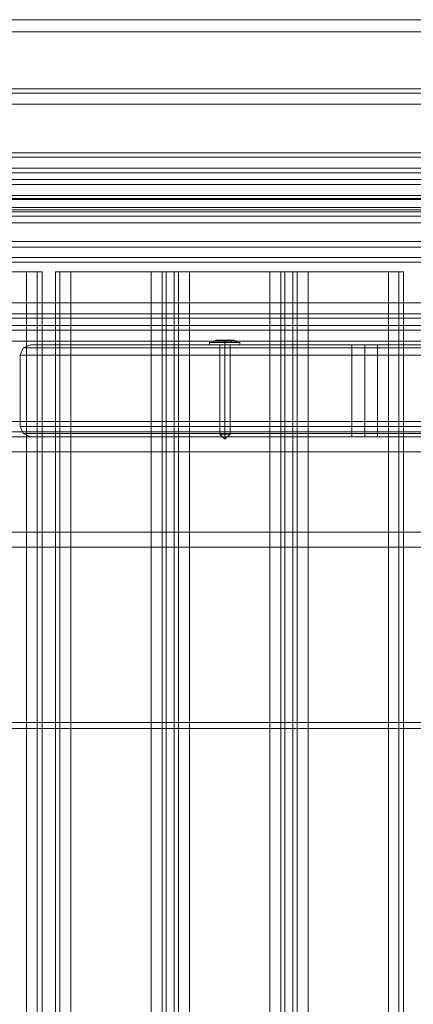
# Model space of a CAD drawing. Units: inches. Extents: x -2852 to 127, y -164 to 974.
# Drawn here: x -2622 to -2468, y 587 to 974 of the extents above; entities that cross this region are included whole.
import ezdxf

# ---------------------------------------------------------------- set-up
doc = ezdxf.new("R2010")
doc.units = ezdxf.units.IN
doc.header["$MEASUREMENT"] = 0

# ---------------------------------------------------------------- blocks, each defined once
blk = doc.blocks.new('WMF0')
at = {"color": 35, "lineweight": 0}
for points in [[(5.21262, -1.3549), (2.92351, -1.3549)], [(2.92351, -1.36711), (5.21262, -1.36711)], [(2.7959, -2.06075), (5.34085, -2.06075)], [(2.7959, -2.06685), (5.34085, -2.06685)]]:
    blk.add_lwpolyline(points, dxfattribs=at)
at = {"color": 30, "lineweight": 0}
for points in [[(4.29185, -1.42451), (3.16653, -1.42451)], [(4.29185, -1.42451), (3.16653, -1.42451)], [(4.29185, -1.43978), (3.16653, -1.43978), (3.16653, -1.52037)], [(4.29185, -1.43978), (3.16653, -1.43978)], [(4.29185, -1.52037), (3.16653, -1.52037), (3.16653, -1.43978)], [(3.16653, -1.51549), (4.29185, -1.51549), (4.29185, -1.48862)], [(3.16653, -1.48862), (4.29185, -1.48862)], [(3.16653, -1.48862), (4.29185, -1.48862)], [(3.16653, -1.48862), (4.29185, -1.48862), (4.29185, -1.53442)], [(3.16653, -1.48862), (4.29185, -1.48862)], [(5.44281, -1.48862), (3.16653, -1.48862)], [(5.44281, -1.48862), (3.16653, -1.48862)], [(5.44281, -1.48862), (3.16653, -1.48862)], [(5.44281, -1.48862), (3.16653, -1.48862)], [(3.16653, -1.4929), (4.29185, -1.4929)], [(3.16653, -1.4929), (4.29185, -1.4929)], [(3.22942, -1.4929), (4.22957, -1.4929)], [(3.22942, -1.4929), (4.22957, -1.4929)], [(5.38053, -1.4929), (3.22942, -1.4929)], [(5.38053, -1.4929), (3.22942, -1.4929)], [(3.24774, -1.48862), (4.21125, -1.48862), (4.20881, -1.48862)], [(3.24774, -1.48862), (4.21125, -1.48862)], [(5.36222, -1.48862), (3.24774, -1.48862)], [(5.36222, -1.48862), (3.24774, -1.48862)], [(3.16653, -1.50389), (4.29185, -1.50389)], [(3.16653, -1.50389), (4.29185, -1.50389)], [(3.16653, -1.50389), (4.29185, -1.50389)], [(3.16653, -1.50389), (4.29185, -1.50389)], [(3.16653, -1.50389), (4.29185, -1.50389)], [(3.16653, -1.50389), (4.29185, -1.50389)], [(3.16653, -1.50389), (4.29185, -1.50389)], [(3.16653, -1.50389), (4.29185, -1.50389)], [(5.44281, -1.50389), (3.16653, -1.50389)], [(5.44281, -1.50389), (3.16653, -1.50389)], [(5.44281, -1.50389), (3.16653, -1.50389)], [(5.44281, -1.50389), (3.16653, -1.50389)], [(5.44281, -1.50389), (3.16653, -1.50389)], [(5.44281, -1.50389), (3.16653, -1.50389)], [(5.44281, -1.50389), (3.16653, -1.50389)], [(5.44281, -1.50389), (3.16653, -1.50389)], [(3.16653, -1.50877), (4.29185, -1.50877)], [(3.16653, -1.50877), (4.29185, -1.50877)], [(5.44281, -1.50877), (3.16653, -1.50877)], [(5.44281, -1.50877), (3.16653, -1.50877)], [(3.16653, -1.51549), (3.16653, -1.54358), (3.26911, -1.54358), (3.26911, -1.54602), (4.18988, -1.54602), (4.18988, -1.54358), (4.29185, -1.54358), (4.29185, -1.51549)], [(3.16653, -1.51549), (4.29185, -1.51549)], [(5.44281, -1.51549), (3.16653, -1.51549)], [(5.34085, -1.54358), (5.34085, -1.54602), (3.26911, -1.54602), (3.26911, -1.54358), (3.16653, -1.54358), (3.16653, -1.51549)], [(5.44281, -1.51549), (3.16653, -1.51549)], [(4.29185, -1.52037), (3.16653, -1.52037)], [(4.29185, -1.53136), (3.16653, -1.53136)], [(4.29185, -1.53136), (3.16653, -1.53136)], [(3.26911, -1.55212), (3.26911, -1.54358), (3.16653, -1.54358), (3.16653, -1.53442), (4.29185, -1.53442), (4.29185, -1.54358), (4.18988, -1.54358), (4.18988, -1.55212)], [(5.34085, -1.54358), (5.44281, -1.54358), (5.44281, -1.53442), (3.16653, -1.53442), (3.16653, -1.54358), (3.26911, -1.54358), (3.26911, -1.55212)], [(4.29185, -1.53564), (3.16653, -1.53564), (3.16653, -1.54358), (3.26911, -1.54358)], [(4.29185, -1.53564), (3.16653, -1.53564)], [(3.16653, -1.53564), (4.29185, -1.53564)], [(4.18988, -1.54358), (3.26911, -1.54358)], [(4.18988, -1.54358), (3.26911, -1.54358)], [(4.18988, -1.54358), (3.26911, -1.54358)], [(3.26911, -1.54602), (3.26911, -1.55212), (4.18988, -1.55212), (4.18988, -1.54602)], [(3.26911, -1.54602), (4.18988, -1.54602)], [(5.34085, -1.54602), (5.34085, -1.55212), (3.26911, -1.55212), (3.26911, -1.54602)], [(5.34085, -1.54602), (3.26911, -1.54602)], [(4.18988, -1.54785), (3.26911, -1.54785)], [(4.18988, -1.54785), (3.26911, -1.54785)], [(3.26911, -1.55212), (3.26911, -1.59853), (4.18988, -1.59853), (4.18988, -1.55212)], [(3.26911, -1.59853), (3.26911, -1.55212), (4.18988, -1.55212), (4.18988, -1.59853)], [(5.34085, -1.59853), (5.34085, -1.55212), (3.26911, -1.55212), (3.26911, -1.59853)], [(5.34085, -1.55212), (5.34085, -1.59853), (3.26911, -1.59853), (3.26911, -1.55212)], [(4.18988, -1.55884), (3.26911, -1.55884), (3.26911, -1.63944)], [(4.18988, -1.63944), (3.26911, -1.63944), (3.26911, -1.55884)], [(4.18988, -1.55884), (3.26911, -1.55884)], [(3.26911, -1.57777), (4.18988, -1.57777)], [(3.26911, -1.57777), (4.18988, -1.57777)], [(5.34085, -1.57777), (3.26911, -1.57777)], [(5.34085, -1.57777), (3.26911, -1.57777)], [(3.26911, -1.58326), (4.18988, -1.58326)], [(3.26911, -1.58326), (4.18988, -1.58326)], [(3.26911, -1.58326), (4.18988, -1.58326)], [(3.26911, -1.58326), (4.18988, -1.58326)], [(3.26911, -1.58326), (4.18988, -1.58326)], [(3.26911, -1.58326), (4.18988, -1.58326)], [(3.26911, -1.58326), (4.18988, -1.58326)], [(3.26911, -1.58326), (4.18988, -1.58326)], [(5.34085, -1.58326), (3.26911, -1.58326)], [(5.34085, -1.58326), (3.26911, -1.58326)], [(5.34085, -1.58326), (3.26911, -1.58326)], [(5.34085, -1.58326), (3.26911, -1.58326)], [(5.34085, -1.58326), (3.26911, -1.58326)], [(5.34085, -1.58326), (3.26911, -1.58326)], [(5.34085, -1.58326), (3.26911, -1.58326)], [(5.34085, -1.58326), (3.26911, -1.58326)], [(3.26911, -1.59364), (4.18988, -1.59364)], [(3.26911, -1.59364), (4.18988, -1.59364)], [(5.34085, -1.59364), (3.26911, -1.59364)], [(5.34085, -1.59364), (3.26911, -1.59364)], [(3.26911, -1.59853), (4.18988, -1.59853)], [(3.26911, -1.59853), (4.18988, -1.59853)], [(3.26911, -1.59853), (4.18988, -1.59853)], [(3.26911, -1.59853), (4.18988, -1.59853)], [(3.26911, -1.59853), (4.18988, -1.59853)], [(5.34085, -1.59853), (3.26911, -1.59853)], [(5.34085, -1.59853), (3.26911, -1.59853)], [(5.34085, -1.59853), (3.26911, -1.59853)], [(5.34085, -1.59853), (3.26911, -1.59853)], [(5.34085, -1.59853), (3.26911, -1.59853)], [(3.30941, -1.6083), (3.39001, -1.6083)], [(3.39001, -1.6083), (3.30941, -1.6083)], [(3.39001, -1.6083), (3.401, -1.6083), (3.40588, -1.6083)], [(3.39001, -4.01159), (3.39001, -1.6083)], [(3.40588, -1.6083), (3.401, -1.6083), (3.39001, -1.6083)], [(3.39001, -4.01159), (3.39001, -1.6083)], [(3.40588, -4.01159), (3.40588, -1.6083)], [(3.40588, -4.01159), (3.40588, -1.6083)], [(3.43458, -1.6083), (3.42359, -1.6083), (3.41931, -1.6083)], [(3.41931, -4.01159), (3.41931, -1.6083)], [(3.41931, -1.6083), (3.42359, -1.6083), (3.43458, -1.6083)], [(3.41931, -4.01159), (3.41931, -1.6083)], [(3.51518, -1.6083), (3.43458, -1.6083)], [(3.43458, -4.01159), (3.43458, -1.6083)], [(3.43458, -1.6083), (3.51518, -1.6083)], [(3.43458, -4.01159), (3.43458, -1.6083)], [(3.53044, -1.6083), (3.52617, -1.6083), (3.51518, -1.6083)], [(3.51518, -4.01159), (3.51518, -1.6083)], [(3.51518, -1.6083), (3.52617, -1.6083), (3.53044, -1.6083)], [(3.51518, -4.01159), (3.51518, -1.6083)], [(3.52617, -4.01159), (3.52617, -1.6083)], [(3.52617, -4.01159), (3.52617, -1.6083)], [(3.53044, -4.01159), (3.53044, -1.6083)], [(3.53044, -1.6083), (3.53838, -1.6083)], [(3.53044, -4.01159), (3.53044, -1.6083)], [(3.53838, -1.6083), (3.53044, -1.6083)], [(3.53838, -1.6083), (3.54265, -1.6083), (3.55364, -1.6083)], [(3.53838, -4.01159), (3.53838, -1.6083)], [(3.55364, -1.6083), (3.54265, -1.6083), (3.53838, -1.6083)], [(3.53838, -4.01159), (3.53838, -1.6083)], [(3.54265, -4.01159), (3.54265, -1.6083)], [(3.54265, -4.01159), (3.54265, -1.6083)], [(3.55364, -1.6083), (3.63424, -1.6083)], [(3.55364, -4.01159), (3.55364, -1.6083)], [(3.63424, -1.6083), (3.55364, -1.6083)], [(3.55364, -4.01159), (3.55364, -1.6083)], [(3.63424, -1.6083), (3.64523, -1.6083), (3.64951, -1.6083)], [(3.63424, -4.01159), (3.63424, -1.6083)], [(3.64951, -1.6083), (3.64523, -1.6083), (3.63424, -1.6083)], [(3.63424, -4.01159), (3.63424, -1.6083)], [(3.64523, -4.01159), (3.64523, -1.6083)], [(3.64523, -4.01159), (3.64523, -1.6083)], [(3.64951, -1.6083), (3.65744, -1.6083)], [(3.64951, -4.01159), (3.64951, -1.6083)], [(3.65744, -1.6083), (3.64951, -1.6083)], [(3.64951, -4.01159), (3.64951, -1.6083)], [(3.65744, -1.6083), (3.66172, -1.6083), (3.67271, -1.6083)], [(3.65744, -4.01159), (3.65744, -1.6083)], [(3.67271, -1.6083), (3.66172, -1.6083), (3.65744, -1.6083)], [(3.65744, -4.01159), (3.65744, -1.6083)], [(3.66172, -4.01159), (3.66172, -1.6083)], [(3.66172, -4.01159), (3.66172, -1.6083)], [(3.67271, -1.6083), (3.75331, -1.6083)], [(3.67271, -4.01159), (3.67271, -1.6083)], [(3.75331, -1.6083), (3.67271, -1.6083)], [(3.67271, -4.01159), (3.67271, -1.6083)], [(3.75331, -1.6083), (3.76369, -1.6083), (3.76857, -1.6083)], [(3.75331, -4.01159), (3.75331, -1.6083)], [(3.76857, -1.6083), (3.76369, -1.6083), (3.75331, -1.6083)], [(3.75331, -4.01159), (3.75331, -1.6083)], [(3.76857, -4.01159), (3.76857, -1.6083)], [(3.76857, -4.01159), (3.76857, -1.6083)], [(4.18988, -1.63944), (3.26911, -1.63944)], [(4.18988, -1.65043), (3.26911, -1.65043)], [(4.18988, -1.65043), (3.26911, -1.65043)], [(4.18988, -1.6547), (3.26911, -1.6547), (3.26911, -1.66203)], [(4.18988, -1.6547), (3.26911, -1.6547)], [(4.18988, -1.66203), (3.26911, -1.66203), (3.26911, -1.6547)], [(4.18988, -1.66203), (3.26911, -1.66203)], [(4.18988, -1.66692), (3.26911, -1.66692)], [(4.18988, -1.66692), (3.26911, -1.66692)], [(4.18988, -1.67791), (3.26911, -1.67791)], [(4.18988, -1.7585), (3.26911, -1.7585), (3.26911, -1.67791)], [(4.18988, -1.67791), (3.26911, -1.67791), (3.26911, -1.7585)], [(4.18988, -1.7585), (3.26911, -1.7585)], [(3.10425, -1.77377), (7.75879, -1.77377)], [(3.10425, -1.77377), (7.75879, -1.77377)], [(3.10425, -1.77377), (7.75879, -1.77377)], [(3.10425, -1.77377), (7.75879, -1.77377)], [(4.18988, -1.77377), (3.26911, -1.77377)], [(4.18988, -1.77377), (3.26911, -1.77377)], [(3.10425, -1.78903), (3.10425, -1.86963), (7.75879, -1.86963)], [(3.10425, -1.78903), (7.75879, -1.78903)], [(3.10425, -1.78903), (7.75879, -1.78903)], [(3.10425, -1.78903), (7.75879, -1.78903)], [(3.10425, -1.78903), (7.75879, -1.78903)], [(3.10425, -1.86963), (7.75879, -1.86963)], [(3.10425, -1.86963), (7.75879, -1.86963)], [(3.10425, -1.86963), (7.75879, -1.86963)], [(3.10425, -1.8849), (7.75879, -1.8849)], [(3.10425, -1.8849), (7.75879, -1.8849)], [(3.10425, -1.8849), (7.75879, -1.8849)], [(3.10425, -1.8849), (7.75879, -1.8849)]]:
    blk.add_lwpolyline(points, dxfattribs=at)
for points in [[(4.29185, -1.42878), (3.16653, -1.42878), (4.29185, -1.42878)], [(5.44281, -1.4929), (3.16653, -1.4929), (5.44281, -1.4929)], [(3.26911, -1.59364), (4.18988, -1.59364), (3.26911, -1.59364)], [(5.34085, -1.59364), (3.26911, -1.59364), (5.34085, -1.59364)], [(3.401, -4.01159), (3.401, -1.6083), (3.401, -4.01159)], [(3.42359, -4.01159), (3.42359, -1.6083), (3.42359, -4.01159)], [(3.76369, -4.01159), (3.76369, -1.6083), (3.76369, -4.01159)], [(4.18988, -1.76888), (3.26911, -1.76888), (4.18988, -1.76888)]]:
    blk.add_lwpolyline(points, close=True, dxfattribs=at)
at = {"color": 3, "lineweight": 0}
for points in [[(3.17691, -1.51549), (4.28208, -1.51549)], [(4.28208, -1.51549), (3.17691, -1.51549)]]:
    blk.add_lwpolyline(points, dxfattribs=at)
blk.add_lwpolyline([(4.29185, -1.54602), (3.16653, -1.54602), (4.29185, -1.54602)], close=True, dxfattribs=at)
at = {"color": 251, "lineweight": 0}
for points in [[(3.58906, -1.67913), (3.57807, -1.67913), (3.57379, -1.67913)], [(3.57379, -1.67913), (3.57379, -1.68157)], [(3.58051, -1.67668), (3.57685, -1.67913)], [(3.58906, -1.67913), (3.58051, -1.67913), (3.57685, -1.67913)], [(3.57807, -1.67913), (3.58906, -1.67913), (3.60005, -1.67913), (3.60432, -1.67913)], [(3.58051, -1.67913), (3.58906, -1.67913), (3.59761, -1.67913), (3.60127, -1.67913)], [(3.58295, -1.67668), (3.58295, -1.67913), (3.58784, -1.67913)], [(3.58295, -1.67668), (3.58295, -1.67913)], [(3.58784, -1.67668), (3.58295, -1.67668)], [(3.58295, -1.67668), (3.58784, -1.67668)], [(3.58784, -1.67913), (3.58295, -1.67913)], [(3.58784, -1.67668), (3.58784, -1.67913)], [(3.59028, -1.67668), (3.59028, -1.67913), (3.58784, -1.67913)], [(3.58784, -1.67913), (3.58784, -1.67668)], [(3.58784, -1.67668), (3.58784, -1.67913), (3.59028, -1.67913)], [(3.58784, -1.67668), (3.58784, -1.67913)], [(3.58784, -1.67668), (3.59028, -1.67668)], [(3.59028, -1.67668), (3.58784, -1.67668)], [(3.58906, -1.67668), (3.58906, -1.67913)], [(3.58906, -1.67668), (3.58906, -1.67913)], [(3.60005, -1.67913), (3.58906, -1.67913)], [(3.59761, -1.67913), (3.58906, -1.67913)], [(3.58906, -1.67913), (3.58906, -1.68157)], [(3.58906, -1.67913), (3.58906, -1.68157)], [(3.59028, -1.67913), (3.59028, -1.67668)], [(3.59028, -1.67668), (3.59028, -1.67913)], [(3.59028, -1.67668), (3.59028, -1.67913)], [(3.59028, -1.67668), (3.59577, -1.67668)], [(3.59577, -1.67668), (3.59028, -1.67668)], [(3.59577, -1.67913), (3.59028, -1.67913)], [(3.59028, -1.67913), (3.59577, -1.67913)], [(3.59577, -1.67668), (3.59577, -1.67913)], [(3.59577, -1.67668), (3.59577, -1.67913)], [(3.59822, -1.67668), (3.60127, -1.67913)], [(3.60432, -1.67913), (3.60432, -1.68157)], [(3.58906, -1.68157), (3.57807, -1.68157), (3.57379, -1.68157)], [(3.57807, -1.68157), (3.58906, -1.68157), (3.60005, -1.68157), (3.60432, -1.68157)], [(3.58417, -1.77133), (3.58417, -1.68157)], [(3.60005, -1.68157), (3.58906, -1.68157)], [(3.58906, -1.77133), (3.58906, -1.68157)], [(3.58906, -1.77133), (3.58906, -1.68157)], [(3.59455, -1.77133), (3.59455, -1.68157)], [(3.58906, -1.77133), (3.58539, -1.77133), (3.58417, -1.77133)], [(3.58906, -1.77621), (3.58417, -1.77133)], [(3.58539, -1.77133), (3.58906, -1.77133), (3.59272, -1.77133), (3.59455, -1.77133)], [(3.59272, -1.77133), (3.58906, -1.77133)], [(3.58906, -1.77621), (3.59455, -1.77133)], [(3.58906, -1.77621), (3.58906, -1.77133)], [(3.58906, -1.77621), (3.58906, -1.77133)]]:
    blk.add_lwpolyline(points, dxfattribs=at)
for points in [[(3.58906, -1.67668), (3.58295, -1.67668), (3.58051, -1.67668), (3.58295, -1.67668), (3.58906, -1.67668), (3.59577, -1.67668), (3.59822, -1.67668), (3.59577, -1.67668), (3.58906, -1.67668)], [(3.58906, -1.68157), (3.58539, -1.68157), (3.58417, -1.68157), (3.58539, -1.68157), (3.58906, -1.68157), (3.59272, -1.68157), (3.59455, -1.68157), (3.59272, -1.68157), (3.58906, -1.68157)]]:
    blk.add_lwpolyline(points, close=True, dxfattribs=at)
at = {"color": 7, "lineweight": 0}
for points in [[(3.39428, -1.68157), (3.38695, -1.68462), (3.3839, -1.69195)], [(3.38695, -1.68462), (3.40405, -1.68462), (3.45229, -1.68462), (3.528, -1.68462), (3.62386, -1.68462), (3.72949, -1.68462), (3.83513, -1.68462), (3.93038, -1.68462), (4.00609, -1.68462), (4.05494, -1.68462), (4.07143, -1.68462)], [(4.05494, -1.68462), (4.00609, -1.68462), (3.93038, -1.68462), (3.83513, -1.68462), (3.72949, -1.68462), (3.62386, -1.68462), (3.528, -1.68462), (3.45229, -1.68462), (3.40405, -1.68462), (3.38695, -1.68462)], [(3.39428, -1.68157), (3.41077, -1.68157), (3.45839, -1.68157), (3.53227, -1.68157), (3.62569, -1.68157), (3.72949, -1.68157), (3.83268, -1.68157), (3.9261, -1.68157), (4.0006, -1.68157), (4.04822, -1.68157), (4.06471, -1.68157)], [(4.04822, -1.68157), (4.0006, -1.68157), (3.9261, -1.68157), (3.83268, -1.68157), (3.72949, -1.68157), (3.62569, -1.68157), (3.53227, -1.68157), (3.45839, -1.68157), (3.41077, -1.68157), (3.39428, -1.68157)], [(3.71667, -1.68157), (3.72034, -1.68157), (3.72949, -1.68157), (3.73865, -1.68157), (3.74232, -1.68157)], [(3.73865, -1.68157), (3.72949, -1.68157), (3.72034, -1.68157), (3.71667, -1.68157)], [(3.71667, -1.77377), (3.71667, -1.68157)], [(3.72949, -1.68157), (3.72949, -1.68462), (3.72949, -1.69195)], [(3.72949, -1.68157), (3.72949, -1.68462), (3.72949, -1.69195)], [(3.72949, -1.77377), (3.72949, -1.68157)], [(3.72949, -1.77377), (3.72949, -1.68157)], [(3.74232, -1.77377), (3.74232, -1.68157)], [(4.07448, -1.69195), (4.05799, -1.69195), (4.00853, -1.69195), (3.93221, -1.69195), (3.83635, -1.69195), (3.72949, -1.69195), (3.62264, -1.69195), (3.52617, -1.69195), (3.44984, -1.69195), (3.401, -1.69195), (3.3839, -1.69195)], [(3.3839, -1.76339), (3.3839, -1.69195)], [(3.401, -1.69195), (3.44984, -1.69195), (3.52617, -1.69195), (3.62264, -1.69195), (3.72949, -1.69195), (3.83635, -1.69195), (3.93221, -1.69195), (4.00853, -1.69195), (4.05799, -1.69195), (4.07448, -1.69195)], [(3.72949, -1.76339), (3.72949, -1.69195)], [(3.72949, -1.76339), (3.72949, -1.69195)], [(3.3839, -1.76339), (3.401, -1.76339), (3.44984, -1.76339), (3.52617, -1.76339), (3.62264, -1.76339), (3.72949, -1.76339), (3.83635, -1.76339), (3.93221, -1.76339), (4.00853, -1.76339), (4.05799, -1.76339), (4.07448, -1.76339)], [(4.05799, -1.76339), (4.00853, -1.76339), (3.93221, -1.76339), (3.83635, -1.76339), (3.72949, -1.76339), (3.62264, -1.76339), (3.52617, -1.76339), (3.44984, -1.76339), (3.401, -1.76339), (3.3839, -1.76339)], [(3.39428, -1.77377), (3.38695, -1.77072), (3.3839, -1.76339)], [(3.72949, -1.77377), (3.72949, -1.77072), (3.72949, -1.76339)], [(3.72949, -1.77377), (3.72949, -1.77072), (3.72949, -1.76339)], [(4.07143, -1.77072), (4.05494, -1.77072), (4.00609, -1.77072), (3.93038, -1.77072), (3.83513, -1.77072), (3.72949, -1.77072), (3.62386, -1.77072), (3.528, -1.77072), (3.45229, -1.77072), (3.40405, -1.77072), (3.38695, -1.77072)], [(4.06471, -1.77377), (4.04822, -1.77377), (4.0006, -1.77377), (3.9261, -1.77377), (3.83268, -1.77377), (3.72949, -1.77377), (3.62569, -1.77377), (3.53227, -1.77377), (3.45839, -1.77377), (3.41077, -1.77377), (3.39428, -1.77377)], [(3.40405, -1.77072), (3.45229, -1.77072), (3.528, -1.77072), (3.62386, -1.77072), (3.72949, -1.77072), (3.83513, -1.77072), (3.93038, -1.77072), (4.00609, -1.77072), (4.05494, -1.77072), (4.07143, -1.77072)], [(3.41077, -1.77377), (3.45839, -1.77377), (3.53227, -1.77377), (3.62569, -1.77377), (3.72949, -1.77377), (3.83268, -1.77377), (3.9261, -1.77377), (4.0006, -1.77377), (4.04822, -1.77377), (4.06471, -1.77377)], [(3.74232, -1.77377), (3.73865, -1.77377), (3.72949, -1.77377), (3.72034, -1.77377), (3.71667, -1.77377)], [(3.72034, -1.77377), (3.72949, -1.77377), (3.73865, -1.77377), (3.74232, -1.77377)]]:
    blk.add_lwpolyline(points, dxfattribs=at)

msp = doc.modelspace()

# ---------------------------------------------------------------- block references
at = {"xscale": 390.8645320544606, "yscale": 390.8645320544604, "zscale": 390.8645320544605}
msp.add_blockref('WMF0', (-3944.87, 1503.16), dxfattribs=at)

doc.saveas('drawing.dxf')
